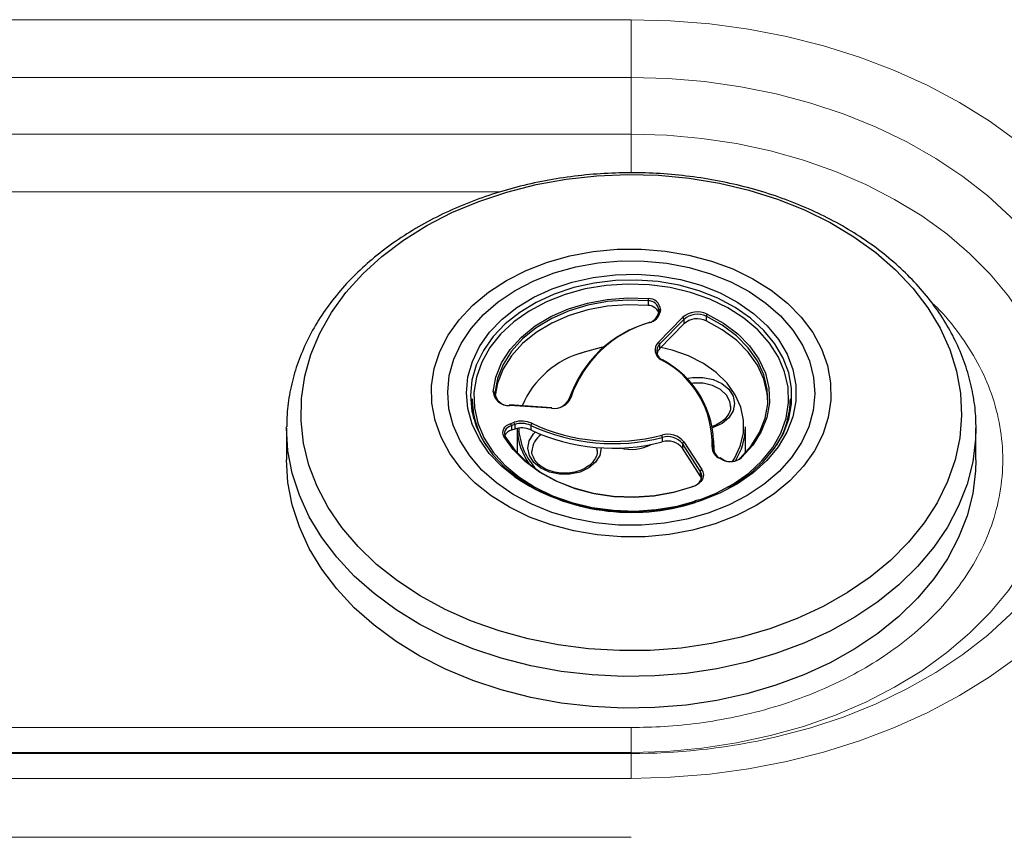
# Model space of a CAD drawing. Units: millimetres. Extents: x 0 to 420, y 0 to 297.
# Drawn here: x 153 to 161, y 61 to 67 of the extents above; entities that cross this region are included whole.
import ezdxf

# ---------------------------------------------------------------- set-up
doc = ezdxf.new("R2010")
doc.units = ezdxf.units.MM
doc.linetypes.add('SLD-Continua', pattern=[0])

msp = doc.modelspace()

# ---------------------------------------------------------------- linework, layer by layer
at = {"color": 7, "linetype": 'SLD-Continua', "lineweight": 18}
for p, q in [((157.77655, 67.35984), (147.84655, 67.35984)), ((157.77655, 67.35984), (157.77655, 66.88804)), ((157.77655, 66.88804), (147.84655, 66.88804)), ((157.77655, 66.88804), (157.77655, 66.42435)), ((147.84655, 66.42435), (157.77655, 66.42435)), ((157.77655, 66.41143), (157.77655, 66.42435)), ((157.77655, 61.57629), (147.84655, 61.57629)), ((157.77655, 61.37329), (147.84655, 61.37329)), ((147.84655, 61.36424), (157.77655, 61.36424)), ((157.77655, 61.37329), (157.77655, 61.36424)), ((147.84655, 61.16124), (157.77655, 61.16124)), ((157.77655, 60.67968), (147.84655, 60.67968))]:
    msp.add_line(p, q, dxfattribs=at)
at = {"color": 8, "linetype": 'SLD-Continua', "lineweight": 18}
msp.add_line((148.916, 65.95255), (156.70688, 65.95255), dxfattribs=at)
at = {"color": 7, "linetype": 'SLD-Continua', "lineweight": 25}
for p, q in [((157.23123, 65.11409), (157.24798, 65.11956)), ((157.91414, 65.06223), (157.91414, 65.02526)), ((157.99872, 64.96292), (157.99877, 64.96372)), ((158.00145, 64.98497), (157.99877, 64.96372)), ((158.01468, 64.99254), (158.012, 64.97129)), ((158.38891, 64.93655), (158.38891, 64.89958)), ((157.9971, 64.72318), (158.19594, 64.92636)), ((158.20684, 64.91158), (158.00799, 64.7084)), ((158.20684, 64.87461), (158.00799, 64.67143)), ((158.20684, 64.91158), (158.20684, 64.87461)), ((158.00799, 64.7084), (158.00799, 64.67143)), ((157.36439, 64.63602), (157.38504, 64.64312)), ((157.38504, 64.64312), (157.39954, 64.64784)), ((156.47655, 64.2635), (156.47655, 64.22653)), ((157.12506, 64.18519), (156.78151, 64.20772)), ((157.12593, 64.18925), (156.78238, 64.21178)), ((158.58787, 64.19999), (158.58755, 64.20948)), ((159.07655, 64.22653), (159.07655, 64.2635)), ((156.79262, 64.06148), (156.8195, 64.07044)), ((156.82509, 64.05247), (156.79822, 64.04352)), ((156.79822, 64.04352), (156.79822, 64.00655)), ((156.82509, 64.05247), (156.82509, 64.0155)), ((156.95564, 64.04487), (156.95564, 64.0079)), ((160.59295, 64.05089), (160.59321, 64.0232)), ((154.95988, 64.0232), (154.95991, 64.03317)), ((154.95988, 64.0232), (154.95988, 63.76442)), ((156.82509, 64.0155), (156.79822, 64.00655)), ((156.84321, 64.02042), (156.84321, 63.82162)), ((158.70988, 63.82162), (158.70988, 64.03244)), ((160.59321, 63.76442), (160.59321, 64.0232)), ((158.02963, 63.9468), (158.02963, 63.90983)), ((158.34008, 63.67086), (158.19538, 63.89658)), ((158.19538, 63.89658), (158.19538, 63.85961)), ((158.20748, 63.90985), (158.35219, 63.68414)), ((158.45265, 63.88425), (158.45098, 63.83864)), ((158.45265, 63.88425), (158.45265, 63.92122)), ((157.49855, 63.83717), (157.49823, 63.84667)), ((158.34008, 63.63389), (158.19538, 63.85961)), ((158.52234, 63.76419), (158.49814, 63.77649)), ((158.52838, 63.76683), (158.50419, 63.77913)), ((158.34008, 63.67086), (158.34008, 63.63389)), ((158.32006, 63.4338), (158.29091, 63.42492))]:
    msp.add_line(p, q, dxfattribs=at)
at = {"color": 8, "linetype": 'SLD-Continua', "lineweight": 25}
for p, q in [((156.66168, 64.30921), (156.66168, 64.2983)), ((157.49823, 63.84667), (157.49575, 63.86496)), ((158.44968, 63.86039), (158.44968, 63.84687)), ((158.34143, 63.42858), (158.29872, 63.415))]:
    msp.add_line(p, q, dxfattribs=at)
at = {"color": 7, "linetype": 'SLD-Continua', "lineweight": 18, "flags": 128}
for points in [[(157.77655, 61.16124), (158.09788, 61.16991), (158.41742, 61.19586), (158.73337, 61.23895), (159.04398, 61.29893), (159.34749, 61.37548), (159.64222, 61.46817), (159.92652, 61.57647), (160.19879, 61.69978), (160.45752, 61.83741), (160.70125, 61.98859), (160.92863, 62.15248), (161.13838, 62.32816), (161.32933, 62.51464), (161.50041, 62.71089), (161.65066, 62.91581), (161.77925, 63.12824), (161.88545, 63.34701), (161.96868, 63.57088), (162.02846, 63.79861), (162.06446, 64.02893), (162.07649, 64.26054), (162.06446, 64.49215), (162.02846, 64.72247), (161.96868, 64.9502), (161.88545, 65.17408), (161.77925, 65.39284), (161.65066, 65.60528), (161.50041, 65.81019), (161.32933, 66.00644), (161.13838, 66.19292), (160.92863, 66.3686), (160.70125, 66.53249), (160.45752, 66.68367), (160.19879, 66.82131), (159.92652, 66.94462), (159.64222, 67.05292), (159.34749, 67.1456), (159.04398, 67.22215), (158.73337, 67.28214), (158.41742, 67.32523), (158.09788, 67.35118), (157.77655, 67.35984)], [(157.77655, 66.42435), (158.0659, 66.41573), (158.35327, 66.38991), (158.6367, 66.34707), (158.91426, 66.28751), (159.18405, 66.21163), (159.44422, 66.11996), (159.693, 66.01311), (159.92868, 65.89182), (160.14967, 65.75691), (160.35445, 65.60932), (160.54161, 65.45003), (160.70989, 65.28016), (160.85813, 65.10084), (160.98532, 64.91332), (161.09059, 64.71886), (161.17322, 64.5188), (161.23265, 64.31451), (161.26847, 64.10738), (161.28044, 63.89882), (161.26847, 63.69027), (161.23265, 63.48313), (161.17322, 63.27884), (161.09059, 63.07878), (160.98532, 62.88433), (160.85813, 62.6968), (160.70989, 62.51749), (160.54161, 62.34761), (160.35445, 62.18833), (160.14967, 62.04073), (159.92868, 61.90582), (159.693, 61.78453), (159.44422, 61.67769), (159.18405, 61.58601), (158.91426, 61.51013), (158.6367, 61.45057), (158.35327, 61.40774), (158.0659, 61.38192), (157.77655, 61.37329)]]:
    msp.add_lwpolyline(points, dxfattribs=at)
at = {"color": 8, "linetype": 'SLD-Continua', "lineweight": 18, "flags": 128}
msp.add_lwpolyline([(157.77655, 66.88804), (158.07719, 66.87953), (158.37598, 66.85404), (158.67107, 66.81173), (158.96065, 66.75287), (159.24293, 66.67781), (159.51616, 66.58701), (159.77868, 66.48105), (160.02884, 66.36057), (160.26513, 66.22631), (160.48606, 66.0791), (160.6903, 65.91985), (160.87657, 65.74955), (161.04372, 65.56923), (161.19074, 65.38002), (161.3167, 65.18307), (161.42084, 64.97961), (161.50251, 64.77089), (161.56121, 64.5582), (161.59657, 64.34284), (161.60838, 64.12614), (161.59657, 63.90944), (161.56121, 63.69408), (161.50251, 63.48139), (161.42084, 63.27267), (161.3167, 63.06921), (161.19074, 62.87226), (161.04372, 62.68305), (160.87657, 62.50273), (160.6903, 62.33243), (160.48606, 62.17318), (160.26513, 62.02597), (160.02884, 61.89171), (159.77868, 61.77123), (159.51616, 61.66527), (159.24293, 61.57447), (158.96065, 61.49941), (158.87572, 61.48031)], dxfattribs=at)
at = {"color": 7, "linetype": 'SLD-Continua', "lineweight": 25, "flags": 128}
for points in [[(158.90893, 62.38306), (158.67448, 62.31439), (158.43214, 62.26185), (158.18403, 62.22589), (157.93235, 62.20684), (157.6793, 62.20486), (157.4271, 62.21997), (157.17797, 62.25203), (156.93411, 62.30077), (156.69764, 62.36575), (156.47066, 62.44641), (156.25515, 62.54203), (156.05302, 62.65178), (155.86603, 62.77469), (155.69583, 62.90968), (155.54392, 63.05557), (155.41162, 63.21106), (155.30011, 63.37481), (155.21036, 63.54535), (155.14317, 63.72121), (155.09911, 63.90083), (155.07859, 64.08264), (155.08177, 64.26503), (155.10864, 64.4464), (155.15895, 64.62517), (155.23227, 64.79975), (155.32795, 64.96862), (155.44514, 65.13029), (155.58282, 65.28333), (155.73978, 65.42642), (155.91464, 65.55827), (156.10587, 65.67775), (156.31177, 65.7838), (156.53055, 65.87548), (156.76027, 65.952), (156.99893, 66.01267), (157.24442, 66.05697), (157.49459, 66.0845), (157.74724, 66.09503), (158.00014, 66.08846), (158.25108, 66.06484), (158.49785, 66.0244), (158.73828, 65.96748), (158.97025, 65.89458), (159.19174, 65.80634), (159.40079, 65.70354), (159.59557, 65.58708), (159.77436, 65.45799), (159.93559, 65.3174), (160.07785, 65.16654), (160.19989, 65.00675), (160.30063, 64.83942), (160.37919, 64.66602), (160.43487, 64.48809), (160.4672, 64.30718), (160.47588, 64.12488), (160.46084, 63.9428), (160.4222, 63.76253), (160.36032, 63.58566), (160.27573, 63.41375), (160.16918, 63.2483), (160.0416, 63.09077), (159.89412, 62.94254), (159.72803, 62.80492), (159.54478, 62.67911), (159.346, 62.56622), (159.13343, 62.46725), (158.90893, 62.38306)], [(158.46168, 63.24102), (158.27797, 63.18929), (158.08694, 63.15389), (157.89139, 63.13535), (157.69416, 63.13394), (157.49814, 63.14967), (157.30617, 63.18231), (157.12107, 63.2314), (156.94552, 63.29621), (156.78209, 63.3758), (156.63316, 63.46901), (156.50091, 63.57447), (156.38725, 63.69066), (156.29386, 63.81588), (156.22208, 63.94829), (156.17298, 64.08598), (156.14726, 64.22693), (156.14529, 64.36909), (156.16712, 64.51038), (156.21241, 64.64874), (156.28051, 64.78216), (156.37043, 64.90869), (156.48085, 65.02649), (156.61016, 65.13383), (156.75649, 65.22916), (156.91769, 65.31108), (157.09141, 65.3784), (157.27512, 65.43013), (157.46615, 65.46552), (157.6617, 65.48406), (157.85893, 65.48548), (158.05495, 65.46975), (158.24692, 65.4371), (158.43203, 65.38802), (158.60757, 65.32321), (158.771, 65.24362), (158.91993, 65.15041), (159.05219, 65.04494), (159.16584, 64.92875), (159.25924, 64.80354), (159.33101, 64.67112), (159.38012, 64.53344), (159.40584, 64.39249), (159.4078, 64.25033), (159.38598, 64.10904), (159.34068, 63.97067), (159.27258, 63.83725), (159.18267, 63.71072), (159.07224, 63.59293), (158.94293, 63.48558), (158.7966, 63.39025), (158.63541, 63.30834), (158.46168, 63.24102)], [(158.40575, 63.32826), (158.23013, 63.27916), (158.04736, 63.24631), (157.86031, 63.23023), (157.67194, 63.23117), (157.48523, 63.24913), (157.3031, 63.28381), (157.12845, 63.33467), (156.96401, 63.4009), (156.81239, 63.48147), (156.67597, 63.5751), (156.55691, 63.68032), (156.45709, 63.79546), (156.37807, 63.91871), (156.32111, 64.04813), (156.2871, 64.18167), (156.27658, 64.31723), (156.28972, 64.45268), (156.3263, 64.58587), (156.38576, 64.7147), (156.46715, 64.83715), (156.56919, 64.95127), (156.69027, 65.05529), (156.82848, 65.14754), (156.98164, 65.22658), (157.14734, 65.29116), (157.32296, 65.34026), (157.50574, 65.37311), (157.69278, 65.38919), (157.88115, 65.38824), (158.06787, 65.37029), (158.24999, 65.33561), (158.42465, 65.28475), (158.58908, 65.21851), (158.7407, 65.13794), (158.87712, 65.04431), (158.99618, 64.9391), (159.096, 64.82396), (159.17502, 64.70071), (159.23198, 64.57129), (159.26599, 64.43774), (159.27651, 64.30218), (159.26337, 64.16674), (159.22679, 64.03355), (159.16733, 63.90472), (159.08595, 63.78227), (158.98391, 63.66814), (158.86283, 63.56413), (158.72462, 63.47188), (158.57145, 63.39284), (158.40575, 63.32826)], [(158.40575, 63.32826), (158.23013, 63.27916), (158.04736, 63.24631), (157.86031, 63.23023), (157.67194, 63.23117), (157.48523, 63.24913), (157.3031, 63.28381), (157.12845, 63.33467), (156.96401, 63.4009), (156.81239, 63.48147), (156.67597, 63.5751), (156.55691, 63.68032), (156.45709, 63.79546), (156.37807, 63.91871), (156.32111, 64.04813), (156.2871, 64.18167), (156.27658, 64.31723), (156.28972, 64.45268), (156.3263, 64.58587), (156.38576, 64.7147), (156.46715, 64.83715), (156.56919, 64.95127), (156.69027, 65.05529), (156.82848, 65.14754), (156.98164, 65.22658), (157.14734, 65.29116), (157.32296, 65.34026), (157.50574, 65.37311), (157.69278, 65.38919), (157.88115, 65.38824), (158.06787, 65.37029), (158.24999, 65.33561), (158.42465, 65.28475), (158.58908, 65.21851), (158.7407, 65.13794), (158.87712, 65.04431), (158.99618, 64.9391), (159.096, 64.82396), (159.17502, 64.70071), (159.23198, 64.57129), (159.26599, 64.43774), (159.27651, 64.30218), (159.26337, 64.16674), (159.22679, 64.03355), (159.16733, 63.90472), (159.08595, 63.78227), (158.98391, 63.66814), (158.86283, 63.56413), (158.72462, 63.47188), (158.57145, 63.39284), (158.40575, 63.32826)], [(158.56895, 63.5317), (158.62285, 63.56273), (158.74916, 63.65049), (158.85811, 63.74961), (158.94776, 63.8583), (159.01652, 63.97465), (159.06314, 64.09655), (159.0868, 64.22185), (159.08709, 64.34831), (159.06398, 64.47366), (159.01791, 64.59568), (158.94968, 64.71217), (158.86051, 64.82108), (158.752, 64.92045), (158.62609, 65.00851), (158.48501, 65.08368), (158.3313, 65.14463), (158.16768, 65.19027), (157.99708, 65.21978), (157.82255, 65.23264), (157.6472, 65.22862), (157.47415, 65.20779), (157.3065, 65.17052), (157.14724, 65.11747), (156.99921, 65.0496), (156.86505, 64.96812), (156.74716, 64.87447), (156.64763, 64.77033), (156.56826, 64.65756), (156.51044, 64.53817), (156.47522, 64.41429), (156.46322, 64.28813), (156.47465, 64.16194), (156.50932, 64.03798), (156.5666, 63.91846), (156.64547, 63.8055), (156.74453, 63.70113), (156.86201, 63.60721), (156.9958, 63.52541), (157.14353, 63.4572), (157.30255, 63.40378), (157.47003, 63.36612), (157.64298, 63.34489), (157.81831, 63.34046), (157.9929, 63.35291), (158.16363, 63.38203), (158.32745, 63.42729), (158.32745, 63.42729)], [(158.33377, 63.43682), (158.47028, 63.49169), (158.61137, 63.56705), (158.73691, 63.65556), (158.84457, 63.75556), (158.93232, 63.8652), (158.99855, 63.98243), (159.04201, 64.10507), (159.0619, 64.23083), (159.05784, 64.35737), (159.02992, 64.48234), (158.97865, 64.6034), (158.90499, 64.7183), (158.8103, 64.8249), (158.69636, 64.92122), (158.56529, 65.00546), (158.41952, 65.07604), (158.26177, 65.13167), (158.09499, 65.17129), (157.92227, 65.19417), (157.74684, 65.19989), (157.57196, 65.18834), (157.4009, 65.15973), (157.23683, 65.1146)], [(157.23683, 65.1146), (157.08281, 65.05379), (156.94172, 64.97843), (156.81618, 64.88992), (156.70853, 64.78992), (156.62077, 64.68028), (156.55455, 64.56305), (156.51108, 64.44041), (156.49119, 64.31465), (156.49525, 64.18811), (156.52317, 64.06314), (156.57444, 63.94208), (156.64811, 63.82718), (156.74279, 63.72058), (156.85673, 63.62426), (156.98781, 63.54002), (157.13358, 63.46944), (157.29132, 63.41381), (157.45811, 63.37419), (157.63082, 63.35131), (157.80625, 63.34559), (157.98113, 63.35714), (158.1522, 63.38574), (158.30795, 63.42813)], [(156.64837, 64.319), (156.67037, 64.43909), (156.71683, 64.55551), (156.78674, 64.66566), (156.87854, 64.76713), (156.9902, 64.85766), (157.11925, 64.93525), (157.26285, 64.99819), (157.41781, 65.04508), (157.5807, 65.07489), (157.74792, 65.08696), (157.91578, 65.08101)], [(157.91414, 65.06223), (157.74826, 65.06811), (157.58301, 65.05618), (157.42204, 65.02673), (157.26891, 64.98039), (157.12701, 64.91819), (156.99948, 64.84152), (156.88913, 64.75205), (156.79842, 64.65179), (156.72934, 64.54293), (156.68342, 64.42789), (156.66168, 64.30921)], [(157.91414, 65.02526), (157.74826, 65.03114), (157.58301, 65.01922), (157.42204, 64.98976), (157.26891, 64.94342), (157.12701, 64.88123), (156.99948, 64.80455), (156.88913, 64.71509), (156.79842, 64.61482), (156.72934, 64.50596), (156.68342, 64.39092), (156.66318, 64.28839)], [(158.66744, 63.77824), (158.75744, 63.87885), (158.82574, 63.98796), (158.87083, 64.10317), (158.89172, 64.22192), (158.88794, 64.3416), (158.85958, 64.45954), (158.80726, 64.57315), (158.73215, 64.67991), (158.63589, 64.77746), (158.52063, 64.86364), (158.38891, 64.93655)], [(158.39622, 64.95383), (158.52951, 64.88005), (158.64615, 64.79284), (158.74356, 64.69413), (158.81957, 64.58609), (158.87251, 64.47113), (158.90121, 64.35177), (158.90504, 64.23067), (158.8839, 64.1105), (158.83827, 63.99391), (158.76915, 63.8835), (158.67808, 63.78169)], [(157.93016, 64.88583), (157.92902, 64.88734), (157.92792, 64.88843), (157.92691, 64.88907), (157.92603, 64.88923), (157.9253, 64.88891), (157.92476, 64.88811), (157.92443, 64.88687), (157.92432, 64.88523)], [(158.89292, 64.24501), (158.88794, 64.30463), (158.85958, 64.42257), (158.80726, 64.53618), (158.73215, 64.64294), (158.63589, 64.74049), (158.52063, 64.82667), (158.38891, 64.89958)], [(157.55709, 64.68566), (157.5296, 64.68046), (157.39063, 64.64364)], [(158.60309, 63.75048), (158.61921, 63.77557), (158.66753, 63.87644), (158.69276, 63.9816), (158.69427, 64.08831), (158.67201, 64.19381), (158.62656, 64.29538), (158.55909, 64.39037), (158.47135, 64.47633), (158.36562, 64.55104), (158.24464, 64.61255), (158.11153, 64.65928), (158.01792, 64.68157)], [(158.02187, 64.58175), (158.02356, 64.583), (158.02518, 64.58385), (158.02667, 64.58426), (158.02798, 64.58422), (158.02906, 64.58373), (158.02986, 64.5828), (158.03035, 64.58149), (158.03052, 64.57982)], [(156.47655, 64.22653), (156.48197, 64.14102), (156.48882, 64.0981)], [(157.2826, 64.27137), (157.28005, 64.27153), (157.27759, 64.27133), (157.27532, 64.27078), (157.27333, 64.26989), (157.2717, 64.26871), (157.27049, 64.26727), (157.26974, 64.26563), (157.26949, 64.26386)], [(159.06428, 64.0981), (159.07522, 64.18418), (159.07655, 64.22653)], [(156.73578, 63.95551), (156.72927, 63.97048), (156.72684, 63.98606), (156.72859, 64.00169), (156.73445, 64.01679), (156.74421, 64.0308), (156.7575, 64.04322), (156.77384, 64.05357), (156.79262, 64.06148)], [(156.79822, 64.04352), (156.78164, 64.03654), (156.76723, 64.0274), (156.7555, 64.01645), (156.74689, 64.00408), (156.74172, 63.99076), (156.74017, 63.97697), (156.74231, 63.96322), (156.74806, 63.95001)], [(156.74806, 63.95001), (156.74782, 63.95175), (156.74712, 63.95327), (156.74599, 63.95452), (156.74446, 63.95545), (156.7426, 63.95604), (156.74048, 63.95624), (156.73817, 63.95607), (156.73578, 63.95551)], [(158.28505, 63.54539), (158.12976, 63.49907), (157.96665, 63.46987), (157.79935, 63.45843), (157.63153, 63.46499), (157.46693, 63.48943), (157.30917, 63.53119), (157.16175, 63.58936), (157.02793, 63.66264), (156.91067, 63.74941), (156.81256, 63.84776), (156.73578, 63.95551)], [(156.74806, 63.95001), (156.82394, 63.84354), (156.92089, 63.74634), (157.03677, 63.66059), (157.16901, 63.58818), (157.31469, 63.5307), (157.47058, 63.48943), (157.63324, 63.46528), (157.79908, 63.45879), (157.96441, 63.4701), (158.12559, 63.49896), (158.27905, 63.54473)], [(158.95806, 61.92147), (158.72065, 61.85167), (158.47542, 61.79771), (158.2244, 61.76005), (157.96967, 61.739), (157.71334, 61.73474), (157.45754, 61.74729), (157.20437, 61.77656), (156.95595, 61.82229), (156.71433, 61.88413), (156.48151, 61.96154), (156.25942, 62.05389), (156.0499, 62.16041), (155.85469, 62.28023), (155.6754, 62.41235), (155.51353, 62.55567), (155.37041, 62.709), (155.24722, 62.87108), (155.145, 63.04056), (155.06458, 63.21604), (155.00663, 63.39607), (154.97163, 63.57915), (154.95988, 63.76376), (154.95988, 63.76442)], [(158.66744, 63.77824), (158.66765, 63.77994), (158.66825, 63.78134), (158.66924, 63.7824), (158.67056, 63.78308), (158.67217, 63.78335), (158.67401, 63.78321), (158.67601, 63.78264), (158.67808, 63.78169)], [(160.59321, 63.76442), (160.59034, 63.67267), (160.5671, 63.48863), (160.52075, 63.30686), (160.45165, 63.12889), (160.36039, 62.95619), (160.24772, 62.79019), (160.11457, 62.63225), (159.96204, 62.4837), (159.79141, 62.34576), (159.60408, 62.21958), (159.40161, 62.10619), (159.18567, 62.00655), (158.95806, 61.92147)], [(158.27905, 63.54473), (158.30068, 63.55456), (158.31931, 63.5672), (158.33424, 63.58216), (158.34494, 63.5989), (158.35101, 63.61681), (158.35222, 63.63522), (158.34854, 63.65346), (158.34008, 63.67086)], [(158.35219, 63.68414), (158.36149, 63.665), (158.36554, 63.64493), (158.36421, 63.62468), (158.35753, 63.60498), (158.34576, 63.58656), (158.32933, 63.5701), (158.30884, 63.55621), (158.28505, 63.54539)], [(158.34989, 63.61207), (158.34854, 63.6165), (158.34008, 63.63389)], [(158.27905, 63.54473), (158.27916, 63.54637), (158.27951, 63.54761), (158.28006, 63.54842), (158.28081, 63.54875), (158.28172, 63.5486), (158.28275, 63.54797), (158.28388, 63.54688), (158.28505, 63.54539)]]:
    msp.add_lwpolyline(points, dxfattribs=at)
at = {"color": 8, "linetype": 'SLD-Continua', "lineweight": 25, "flags": 128}
for points in [[(156.82393, 63.62363), (156.71834, 63.70938), (156.61677, 63.8164), (156.53589, 63.93222), (156.47716, 64.05478), (156.44161, 64.18189), (156.42988, 64.31127), (156.44219, 64.44063), (156.4783, 64.56766), (156.53759, 64.69008), (156.61898, 64.80571), (156.72103, 64.91249), (156.84192, 65.00852), (156.97948, 65.09207), (157.13127, 65.16167), (157.29457, 65.21606), (157.46648, 65.25428), (157.64391, 65.27564), (157.82372, 65.27976), (158.00268, 65.26657), (158.17761, 65.23631), (158.34538, 65.18951), (158.50299, 65.12702), (158.64765, 65.04993), (158.77676, 64.95964), (158.88802, 64.85775), (158.97945, 64.74608), (159.04941, 64.62663), (159.09666, 64.50151), (159.12035, 64.37298), (159.12006, 64.24331), (159.09579, 64.11483), (159.04799, 63.98983), (158.97749, 63.87054), (158.88556, 63.75908), (158.77385, 63.65745), (158.64433, 63.56746), (158.49933, 63.49072), (158.34143, 63.42858), (158.34143, 63.42858)], [(158.22515, 64.42794), (158.27719, 64.43698), (158.36258, 64.43726), (158.44461, 64.42018), (158.51665, 64.38714), (158.57286, 64.34081), (158.60868, 64.28494), (158.62121, 64.22406), (158.60943, 64.1631), (158.57431, 64.107), (158.51868, 64.06031), (158.44705, 64.0268), (158.44386, 64.02575)], [(158.58755, 64.20948), (158.5821, 64.23976), (158.55424, 64.29342), (158.50568, 64.33878), (158.44072, 64.37181), (158.36515, 64.38957), (158.28567, 64.39048), (158.26326, 64.3876)], [(158.95806, 62.18026), (158.72065, 62.11045), (158.47542, 62.0565), (158.2244, 62.01884), (157.96967, 61.99779), (157.71334, 61.99352), (157.45754, 62.00607), (157.20437, 62.03534), (156.95595, 62.08108), (156.71433, 62.14291), (156.48151, 62.22032), (156.25942, 62.31267), (156.0499, 62.4192), (155.85469, 62.53901), (155.6754, 62.67113), (155.51353, 62.81445), (155.37041, 62.96778), (155.24722, 63.12986), (155.145, 63.29935), (155.06458, 63.47483), (155.00663, 63.65485), (154.97163, 63.83793), (154.95988, 64.02254), (154.95988, 64.0232)], [(157.53187, 63.86249), (157.53188, 63.86124), (157.52011, 63.80028), (157.48498, 63.74419), (157.42935, 63.69749), (157.35773, 63.66399), (157.27591, 63.64638), (157.19052, 63.64611), (157.10848, 63.66318), (157.03644, 63.69623), (156.98024, 63.74256), (156.94442, 63.79843), (156.93189, 63.85931), (156.94366, 63.92027), (156.97879, 63.97637), (156.99254, 63.99064)], [(160.59321, 64.0232), (160.59034, 63.93145), (160.5671, 63.74741), (160.52075, 63.56565), (160.45165, 63.38768), (160.36039, 63.21497), (160.24772, 63.04897), (160.11457, 62.89103), (159.96204, 62.74248), (159.79141, 62.60454), (159.60408, 62.47836), (159.40161, 62.36497), (159.18567, 62.26533), (158.95806, 62.18026)]]:
    msp.add_lwpolyline(points, dxfattribs=at)
at = {"color": 7, "linetype": 'SLD-Continua', "lineweight": 25}
for centre, radius, start, end in [((158.0435, 65.06038), 0.12938, 170.822554, 179.178133), ((157.91904, 64.97991), 0.08247, 2.965631, 93.4097), ((157.913, 64.93053), 0.09474, 24.127014, 89.314019), ((157.92134, 64.98771), 0.09347, 2.965631, 93.4097), ((157.89804, 64.98486), 0.10304, 284.773087, 347.704942), ((157.90125, 64.99543), 0.11335, 284.773087, 347.704942), ((158.31688, 64.7884), 0.18347, 64.378067, 131.239279), ((158.31678, 64.78616), 0.16679, 64.378067, 131.239279), ((158.41832, 64.93429), 0.0295, 138.518598, 175.608324), ((158.1844, 63.95541), 0.96551, 105.626985, 161.368975), ((158.18735, 63.96635), 0.95478, 105.626985, 161.368975), ((158.18773, 64.9089), 0.0193, 7.980658, 64.806069), ((158.31678, 64.74919), 0.16679, 64.378067, 131.239279), ((158.0588, 64.6611), 0.08752, 134.825749, 245.047874), ((158.06408, 64.65196), 0.07957, 134.825749, 245.047874), ((157.98888, 64.70572), 0.0193, 7.980658, 64.806069), ((157.58683, 63.90654), 0.76276, 104.90478, 156.960771), ((158.0665, 64.61179), 0.08355, 134.44934, 164.211972), ((157.66793, 63.89906), 0.76898, 357.857369, 62.595538), ((157.6726, 63.88946), 0.77762, 357.857369, 62.595538), ((156.64953, 64.30663), 0.01243, 12.003374, 95.342967), ((156.77188, 64.33149), 0.12414, 185.771188, 274.448379), ((156.77397, 64.32056), 0.11286, 185.771188, 274.448379), ((157.20256, 64.27049), 0.72605, 180.55176, 212.227169), ((157.14861, 64.32923), 0.14595, 260.71493, 336.645659), ((157.14768, 64.31646), 0.13268, 260.71493, 336.645659), ((158.35617, 64.26883), 0.7204, 327.645164, 359.575778), ((157.11756, 64.18662), 0.00878, 352.806001, 17.466405), ((156.75986, 64.04143), 0.03842, 3.115678, 31.467438), ((156.88075, 63.88498), 0.19531, 65.060915, 108.278316), ((156.78673, 64.05038), 0.03842, 3.115678, 31.467438), ((156.88078, 63.88388), 0.17755, 65.060915, 108.278316), ((156.98446, 64.0426), 0.0289, 137.623229, 175.485433), ((157.62935, 65.49307), 1.59724, 245.051862, 284.513435), ((157.62933, 65.49419), 1.57949, 245.051862, 284.513435), ((156.81913, 63.92682), 0.08242, 104.699974, 156.565869), ((156.88078, 63.84691), 0.17755, 65.060915, 108.278316), ((157.38178, 64.04252), 0.53887, 182.34675, 216.04337), ((157.40167, 64.05542), 0.54572, 183.428953, 222.959161), ((157.62935, 65.4561), 1.59724, 245.051862, 284.513435), ((158.07531, 63.80212), 0.17052, 39.181093, 107.10172), ((157.98179, 63.94481), 0.04789, 2.390972, 25.073515), ((158.18515, 64.03841), 0.52476, 327.372074, 359.348853), ((157.77654, 64.1957), 0.34683, 254.92614, 298.032271), ((158.07522, 63.79864), 0.15502, 39.181093, 107.10172), ((158.07522, 63.76167), 0.15502, 39.181093, 107.10172), ((158.21176, 63.89379), 0.01662, 104.917674, 170.361366), ((158.53526, 63.86816), 0.0989, 178.757656, 247.957308), ((158.43739, 63.85779), 0.01256, 11.957656, 94.618434), ((158.53957, 63.85844), 0.08991, 178.757656, 247.957308), ((158.58688, 63.89158), 0.14281, 243.132471, 309.691285), ((158.526, 63.76351), 0.00408, 349.928713, 54.402313), ((158.58697, 63.87521), 0.12601, 243.132471, 309.691285), ((158.35647, 63.66808), 0.01662, 104.917674, 170.361366), ((157.7785, 65.05449), 1.72005, 236.291558, 287.604538)]:
    msp.add_arc(centre, radius, start, end, dxfattribs=at)
at = {"color": 8, "linetype": 'SLD-Continua', "lineweight": 25}
for centre, radius, start, end in [((158.00954, 64.96025), 0.01132, 77.44873, 162.127855), ((158.01222, 64.9815), 0.01132, 77.44873, 162.127855), ((156.78917, 64.2082), 0.00768, 152.179404, 183.577371), ((157.13272, 64.18567), 0.00768, 152.179404, 183.577371), ((157.13429, 63.83028), 0.16908, 123.979143, 178.667866), ((158.50319, 63.77317), 0.00604, 80.539625, 146.709187), ((158.52739, 63.76087), 0.00604, 80.539625, 146.709187)]:
    msp.add_arc(centre, radius, start, end, dxfattribs=at)
at = {"color": 7, "linetype": 'SLD-Continua', "lineweight": 18}
msp.add_arc((157.78146, 66.58029), 5.21605, 269.94603, 282.109856, dxfattribs=at)
at = {"color": 8, "linetype": 'SLD-Continua', "lineweight": 18}
for points, knots in [([(157.77655, 66.10767), (157.77655, 66.12623), (157.77655, 66.18176), (157.77655, 66.28501), (157.77655, 66.36929), (157.77655, 66.41143)], [0, 0, 0, 0, 0.2006708, 0.6003354, 1, 1, 1, 1]), ([(157.77655, 61.57629), (157.86635, 61.57796), (158.0519, 61.5814), (158.33675, 61.61057), (158.63895, 61.66209), (158.95607, 61.74292), (159.28356, 61.85845), (159.58116, 61.9988), (159.84424, 62.15683), (160.07135, 62.32524), (160.27988, 62.51824), (160.463, 62.73455), (160.614, 62.97166), (160.72682, 63.22578), (160.79661, 63.49196), (160.82022, 63.76442), (160.79664, 64.0369), (160.72669, 64.30299), (160.61447, 64.55743), (160.46131, 64.79336), (160.32953, 64.95902), (160.24068, 65.03974), (160.22466, 65.05429)], [0, 0, 0, 0, 0.0403107, 0.0832909, 0.1289015, 0.179562, 0.2339888, 0.2922456, 0.3387873, 0.3875094, 0.4382695, 0.4908627, 0.5450203, 0.6004136, 0.6566625, 0.7133491, 0.7700357, 0.8262846, 0.881678, 0.9358356, 0.9884288, 1, 1, 1, 1])]:
    msp.add_open_spline(points, degree=3, knots=knots, dxfattribs=at)
at = {"color": 7, "linetype": 'SLD-Continua', "lineweight": 25}
for points, knots in [([(160.59099, 64.05268), (160.5913, 64.06745), (160.59287, 64.14262), (160.5748, 64.27788), (160.53619, 64.45652), (160.47534, 64.6317), (160.39484, 64.80226), (160.29462, 64.96701), (160.17547, 65.12478), (160.03816, 65.27436), (159.88368, 65.4146), (159.7132, 65.54439), (159.52804, 65.6627), (159.32966, 65.76862), (159.1196, 65.86136), (158.89949, 65.94025), (158.67103, 66.00472), (158.43593, 66.05434), (158.19595, 66.08877), (157.95287, 66.10777), (157.70846, 66.11123), (157.46453, 66.0991), (157.22286, 66.07147), (156.98523, 66.02851), (156.75339, 65.97049), (156.52905, 65.89777), (156.31389, 65.81083), (156.10953, 65.71022), (155.91756, 65.59661), (155.73951, 65.47079), (155.57682, 65.33366), (155.43085, 65.18625), (155.30282, 65.02971), (155.19379, 64.86534), (155.10472, 64.69454), (155.03599, 64.51878), (154.98906, 64.33954), (154.96334, 64.17731), (154.96253, 64.07512), (154.9622, 64.03369)], [0, 0, 0, 0, 0.0066454, 0.0338127, 0.0609811, 0.0882033, 0.1155239, 0.1429713, 0.1705555, 0.1982703, 0.2260979, 0.2540143, 0.2819945, 0.3100165, 0.3380624, 0.3661193, 0.3941775, 0.4222336, 0.4502869, 0.4783386, 0.5063911, 0.5344476, 0.5625105, 0.5905829, 0.6186677, 0.6467668, 0.6748803, 0.7030063, 0.7311378, 0.7592622, 0.7873626, 0.8154163, 0.8433956, 0.871271, 0.8990158, 0.9266127, 0.9540594, 0.981373, 1, 1, 1, 1]), ([(158.58537, 64.20845), (158.58636, 64.20263), (158.5902, 64.18003), (158.57617, 64.1406), (158.54212, 64.09405), (158.49218, 64.05632), (158.45041, 64.04142), (158.43127, 64.03459)], [0, 0, 0, 0, 0.0845714, 0.3283336, 0.5696884, 0.8028246, 1, 1, 1, 1]), ([(157.49604, 63.84563), (157.49703, 63.83981), (157.50088, 63.81722), (157.4868, 63.77785), (157.45296, 63.73101), (157.39984, 63.69249), (157.33425, 63.66582), (157.26077, 63.65289), (157.1852, 63.65465), (157.11345, 63.67087), (157.05148, 63.69993), (157.00335, 63.73896), (156.97491, 63.7842), (156.96275, 63.81684), (156.96563, 63.83366), (156.96578, 63.83459)], [0, 0, 0, 0, 0.0319819, 0.1241641, 0.215436, 0.3035999, 0.3905049, 0.4771088, 0.5636202, 0.6499736, 0.7359682, 0.8216607, 0.9074865, 0.9949034, 1, 1, 1, 1]), ([(158.33269, 63.43772), (158.3321, 63.43752), (158.32797, 63.43608), (158.32371, 63.43485), (158.32006, 63.4338)], [0, 0, 0, 0, 0.1443523, 1, 1, 1, 1])]:
    msp.add_open_spline(points, degree=3, knots=knots, dxfattribs=at)
at = {"color": 7, "linetype": 'SLD-Continua', "lineweight": 18}
for points in [[(157.77655, 61.37329), (157.77655, 61.37658), (157.77655, 61.38317), (157.77655, 61.42523), (157.77655, 61.48765), (157.77655, 61.54674), (157.77655, 61.57629)], [(157.77655, 61.36424), (157.77655, 61.36095), (157.77655, 61.35436), (157.77655, 61.3123), (157.77655, 61.24988), (157.77655, 61.19079), (157.77655, 61.16124)]]:
    msp.add_open_spline(points, degree=3, dxfattribs=at)

doc.saveas('drawing.dxf')
